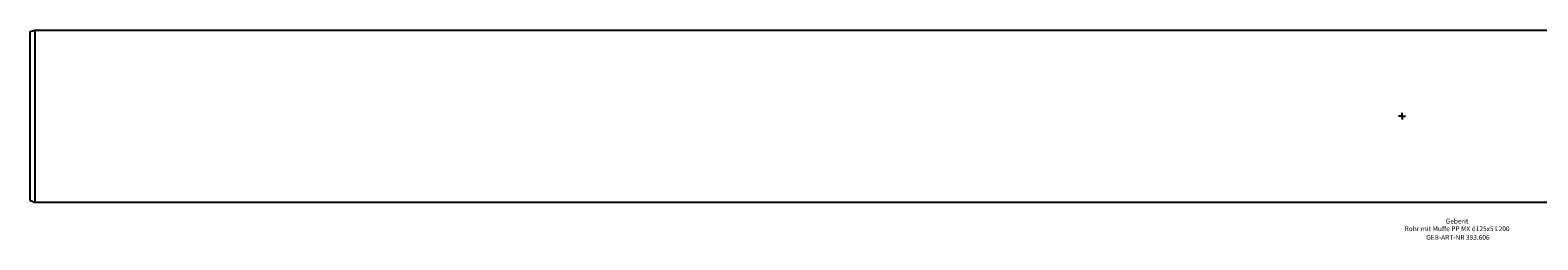
# Model space of a CAD drawing. Units: millimetres. Extents: x -997 to 1077, y -90 to 73.
# Drawn here: x -997 to 99, y -90 to 63 of the extents above; entities that cross this region are included whole.
import ezdxf
from ezdxf.enums import TextEntityAlignment as Align

# ---------------------------------------------------------------- set-up
doc = ezdxf.new("R2010")
doc.units = ezdxf.units.MM
doc.layers.get('0').update_dxf_attribs({"linetype": 'CONTINUOUS'})
for name, color, linetype, lineweight in [('Arbeitspunkt(DIN)', 7, 'CONTINUOUS', 25), ('GEB-ART-NR', 1, 'CONTINUOUS', 18), ('GEB-BEZUG', 2, 'CONTINUOUS', 25), ('GEB-TEXT', 5, 'CONTINUOUS', 18)]:
    doc.layers.add(name, color=color, linetype=linetype, lineweight=lineweight)
doc.layers.add('GEB-KONTUR-A', color=5, linetype='CONTINUOUS')
doc.styles.get("Standard").update_dxf_attribs({"font": 'arial.ttf'})

# ---------------------------------------------------------------- blocks, each defined once
blk = doc.blocks.new('Einfügepunkt')
at = {"layer": 'GEB-BEZUG'}
for p, q in [((-0.7, -0.7), (0.7, 0.7)), ((-0.7, 0.7), (0.7, -0.7))]:
    blk.add_line(p, q, dxfattribs=at)

msp = doc.modelspace()

# ---------------------------------------------------------------- linework, layer by layer
at = {"layer": 'Arbeitspunkt(DIN)', "ltscale": 25}
for q in [(-2.5, 0), (0, 2.5), (0, -2.5), (2.5, 0)]:
    msp.add_line((0, 0), q, dxfattribs=at)
at = {"layer": 'GEB-KONTUR-A', "ltscale": 25}
for p, q in [((-996.9, 61.5), (-993.4, 62.6)), ((-996.9, -61.5), (-996.9, 61.5)), ((-993.4, 62.6), (996.9, 62.6)), ((-993.4, 62.6), (-993.4, -62.6)), ((-996.9, -61.5), (-993.4, -62.6)), ((-993.4, -62.6), (996.9, -62.6))]:
    msp.add_line(p, q, dxfattribs=at)

# ---------------------------------------------------------------- block references
at = {"ltscale": 25}
msp.add_blockref('Einfügepunkt', (0, 0), dxfattribs=at)

# ---------------------------------------------------------------- texts
at = {"layer": 'GEB-ART-NR'}
msp.add_text('GEB-ART-NR 393.606', height=3.5, dxfattribs=at).set_placement((40.6, -90), align=Align.CENTER)
at = {"layer": 'GEB-TEXT'}
for s, p in [('Geberit', (40, -78.2)), ('Rohr mit Muffe PP MX d125x5 L200', (40, -83.7))]:
    msp.add_text(s, height=3.5, dxfattribs=at).set_placement(p, align=Align.CENTER)

doc.saveas('drawing.dxf')
